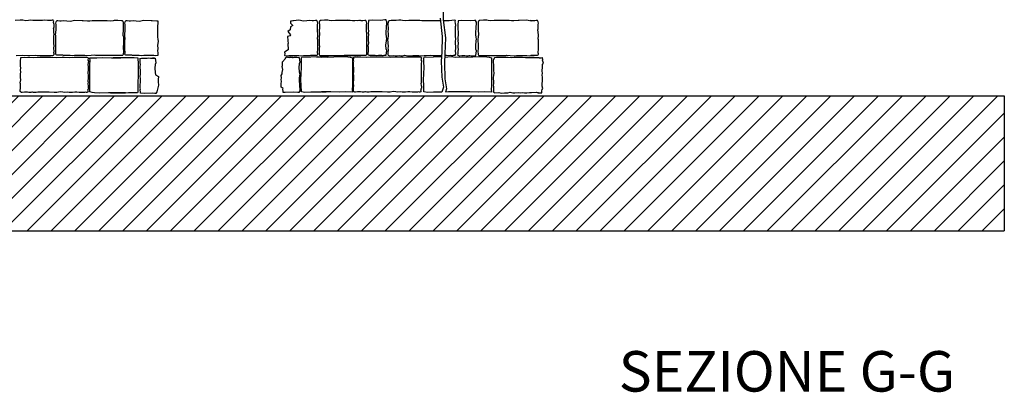
# Model space of a CAD drawing. Extents: x 9005 to 10326, y -849 to -235.
# Drawn here: x 10254 to 10326, y -381 to -354 of the extents above; entities that cross this region are included whole.
import ezdxf

# ---------------------------------------------------------------- set-up
doc = ezdxf.new("R2010")
doc.units = 0
doc.header["$LTSCALE"] = 0.1
doc.header["$MEASUREMENT"] = 0
doc.layers.get('0').update_dxf_attribs({"linetype": 'CONTINUOUS'})
for name, color, linetype in [('CIANO', 4, 'CONTINUOUS'), ('MAGENTA', 6, 'CONTINUOUS'), ('RETI', 1, 'CONTINUOUS'), ('SS', 40, 'CONTINUOUS')]:
    doc.layers.add(name, color=color, linetype=linetype)
doc.styles.get("Standard").update_dxf_attribs({"font": 'ARIALN.TTF'})

msp = doc.modelspace()

# ---------------------------------------------------------------- hatches: boundary and pattern name
at = {"layer": 'RETI'}
h = msp.add_hatch(dxfattribs=at)
h.set_pattern_fill('ANSI31,_O', color=256, scale=10)
h.set_pattern_definition([(45, (-30.8158, 0), (-0.88388348, 0.88388348), [])])
h.paths.add_polyline_path([(10326.407, -369.459), (10326.407, -359.459), (9928.455, -359.459), (9928.455, -369.459)])

# ---------------------------------------------------------------- linework, layer by layer
at = {"layer": 'CIANO'}
for points in [[(10284.867, -353.111), (10284.867, -353.818), (10285.023, -355.166), (10284.984, -356.344), (10284.944, -357.012), (10284.984, -358.19), (10285.102, -358.936), (10285.034, -359.18)], [(10253.251, -356.47), (10253.726, -356.45), (10254.11, -356.474), (10254.258, -356.466), (10254.659, -356.446), (10255.01, -356.478), (10255.325, -356.458), (10255.59, -356.466), (10255.754, -356.474), (10255.884, -356.462), (10255.954, -356.458), (10256.007, -356.446), (10256.048, -356.389), (10256.019, -356.25), (10256.056, -356.184), (10256.023, -355.915), (10256.044, -355.76), (10256.036, -355.58), (10256.036, -355.482), (10256.023, -355.364), (10256.023, -355.274), (10256.04, -355.139), (10256.031, -355.065), (10256.044, -354.857), (10256.036, -354.816), (10256.023, -354.775), (10256.023, -354.747), (10256.027, -354.686), (10256.036, -354.623), (10256.028, -354.525), (10256.015, -354.484), (10256.044, -354.349), (10256.052, -354.264), (10256.052, -354.223), (10256.06, -354.166), (10256.036, -354.088), (10255.995, -354.035), (10256.015, -353.978), (10256.036, -353.925), (10256.011, -353.9), (10255.991, -353.855), (10255.917, -353.855), (10255.84, -353.884), (10255.758, -353.863), (10255.566, -353.863), (10255.374, -353.855), (10255.202, -353.868), (10255.043, -353.884), (10254.875, -353.863), (10254.634, -353.863), (10254.479, -353.872), (10254.287, -353.851), (10254.156, -353.872), (10253.964, -353.892), (10253.726, -353.855), (10253.53, -353.851), (10253.154, -353.872)], [(10277.981, -353.881), (10277.822, -353.865), (10277.7, -353.875), (10277.583, -353.886), (10277.413, -353.886), (10277.317, -353.886), (10277.168, -353.87), (10277.067, -353.87), (10276.876, -353.886), (10276.61, -353.891), (10276.413, -353.875), (10276.318, -353.859), (10276.073, -353.854), (10275.813, -353.886), (10275.76, -353.881), (10275.707, -353.913), (10275.68, -353.992), (10275.696, -354.231), (10275.691, -354.481), (10275.685, -354.577), (10275.701, -354.933), (10275.701, -354.97), (10275.68, -355.034), (10275.675, -355.06), (10275.664, -355.305), (10275.675, -355.698), (10275.691, -355.783), (10275.685, -355.958), (10275.664, -356.149), (10275.685, -356.399), (10275.707, -356.441), (10275.738, -356.479), (10275.983, -356.473), (10276.685, -356.479), (10276.934, -356.468), (10277.434, -356.479), (10277.721, -356.463), (10277.795, -356.452), (10278.056, -356.468), (10278.391, -356.489), (10278.529, -356.468), (10278.757, -356.463), (10277.531, -356.463), (10277.813, -356.468), (10277.999, -356.484), (10278.143, -356.468), (10278.355, -356.463), (10278.637, -356.457), (10278.69, -356.436), (10278.802, -356.447), (10278.977, -356.447), (10279.073, -356.436), (10279.131, -356.452), (10279.19, -356.426), (10279.206, -356.378), (10279.216, -356.335), (10279.195, -356.266), (10279.211, -355.969), (10279.2, -355.884), (10279.206, -355.629), (10279.211, -355.443), (10279.2, -355.299), (10279.195, -355.23), (10279.211, -355.023), (10279.216, -354.933), (10279.174, -354.577), (10279.179, -354.481), (10279.19, -354.173), (10279.211, -354.083), (10279.184, -353.982), (10279.137, -353.886), (10279.046, -353.886), (10278.897, -353.902), (10278.796, -353.897), (10278.6, -353.886), (10278.487, -353.889)], [(10277.925, -353.875), (10277.808, -353.843), (10278.725, -353.875), (10278.656, -353.881), (10278.322, -353.897), (10278.146, -353.897)], [(10284.66, -353.91), (10284.654, -353.91), (10284.158, -353.895), (10283.985, -353.89), (10283.816, -353.895), (10283.271, -353.9), (10283.142, -353.885), (10282.914, -353.866), (10282.765, -353.866), (10282.626, -353.871), (10282.314, -353.871), (10282.096, -353.89), (10281.858, -353.876), (10281.729, -353.861), (10281.575, -353.861), (10281.372, -353.871), (10281.178, -353.881), (10280.995, -353.866), (10280.861, -353.89), (10280.821, -353.92), (10280.762, -354.104), (10280.787, -354.54), (10280.772, -354.688), (10280.777, -354.842), (10280.792, -355.021), (10280.772, -355.199), (10280.747, -355.343), (10280.757, -355.467), (10280.772, -355.6), (10280.777, -355.719), (10280.777, -355.833), (10280.757, -355.928), (10280.777, -356.012), (10280.787, -356.126), (10280.772, -356.2), (10280.767, -356.394), (10280.787, -356.443), (10280.881, -356.493), (10281.183, -356.468), (10281.357, -356.503), (10281.605, -356.478), (10281.719, -356.483), (10281.843, -356.483), (10282.011, -356.448), (10282.205, -356.483), (10282.368, -356.483), (10282.616, -356.473), (10282.805, -356.478), (10282.934, -356.473), (10283.068, -356.478), (10283.256, -356.483), (10283.449, -356.473), (10283.588, -356.473), (10283.925, -356.443), (10284.119, -356.478), (10284.52, -356.478), (10284.659, -356.473), (10284.738, -356.484)], [(10284.636, -353.703), (10284.793, -355.051), (10284.753, -356.229), (10284.714, -356.897), (10284.753, -358.075), (10284.871, -358.821), (10284.769, -359.189)], [(10284.978, -356.446), (10285.115, -356.453), (10285.215, -356.473), (10285.388, -356.453), (10285.487, -356.458), (10285.567, -356.473), (10285.636, -356.453), (10285.74, -356.453), (10285.79, -356.379), (10285.785, -356.309), (10285.77, -356.136), (10285.79, -355.928), (10285.79, -355.764), (10285.765, -355.62), (10285.775, -355.412), (10285.79, -355.268), (10285.77, -355.03), (10285.77, -354.718), (10285.77, -354.5), (10285.765, -354.332), (10285.785, -354.242), (10285.775, -354.074), (10285.74, -353.975), (10285.77, -353.885), (10285.696, -353.856), (10285.314, -353.89), (10285.195, -353.89), (10284.876, -353.899)], [(10284.769, -359.189), (10284.13, -359.189), (10283.703, -359.199), (10283.436, -359.167), (10283.415, -358.687), (10283.404, -358.261), (10283.425, -357.823), (10283.447, -357.333), (10283.436, -356.97), (10283.436, -356.65), (10283.461, -356.584), (10284.14, -356.565), (10284.599, -356.554), (10284.734, -356.567)], [(10284.97, -356.584), (10285.453, -356.554), (10285.805, -356.586), (10286.264, -356.576), (10286.584, -356.586), (10287.053, -356.576), (10287.725, -356.544), (10288.088, -356.576), (10288.259, -356.597), (10288.43, -356.64), (10288.43, -357.013), (10288.44, -357.621), (10288.44, -357.941), (10288.43, -358.314), (10288.43, -358.73), (10288.419, -358.954), (10288.43, -359.178), (10287.907, -359.157), (10287.469, -359.189), (10286.829, -359.157), (10286.136, -359.167), (10285.261, -359.167), (10285.034, -359.18)]]:
    msp.add_lwpolyline(points, dxfattribs=at)
for points in [[(10261.145, -353.913), (10261.171, -353.992), (10261.155, -354.231), (10261.161, -354.481), (10261.166, -354.577), (10261.15, -354.933), (10261.15, -354.97), (10261.171, -355.034), (10261.177, -355.06), (10261.187, -355.305), (10261.177, -355.698), (10261.161, -355.783), (10261.166, -355.958), (10261.187, -356.149), (10261.166, -356.399), (10261.145, -356.441), (10261.113, -356.479), (10260.868, -356.473), (10260.167, -356.479), (10259.917, -356.468), (10259.417, -356.479), (10259.13, -356.463), (10259.056, -356.452), (10258.795, -356.468), (10258.461, -356.489), (10258.322, -356.468), (10258.094, -356.463), (10257.849, -356.463), (10257.568, -356.468), (10257.382, -356.484), (10257.238, -356.468), (10257.026, -356.463), (10256.744, -356.457), (10256.691, -356.436), (10256.579, -356.447), (10256.404, -356.447), (10256.308, -356.436), (10256.25, -356.452), (10256.191, -356.426), (10256.175, -356.378), (10256.164, -356.335), (10256.186, -356.266), (10256.17, -355.969), (10256.18, -355.884), (10256.175, -355.629), (10256.17, -355.443), (10256.18, -355.299), (10256.186, -355.23), (10256.17, -355.023), (10256.164, -354.933), (10256.207, -354.577), (10256.202, -354.481), (10256.191, -354.173), (10256.17, -354.083), (10256.196, -353.982), (10256.244, -353.886), (10256.335, -353.886), (10256.483, -353.902), (10256.584, -353.897), (10256.781, -353.886), (10256.999, -353.891), (10257.254, -353.913), (10257.456, -353.875), (10257.573, -353.843), (10258.126, -353.875), (10258.195, -353.881), (10258.53, -353.897), (10258.705, -353.897), (10258.87, -353.881), (10259.029, -353.865), (10259.152, -353.875), (10259.268, -353.886), (10259.439, -353.886), (10259.534, -353.886), (10259.683, -353.87), (10259.784, -353.87), (10259.975, -353.886), (10260.241, -353.891), (10260.438, -353.875), (10260.533, -353.859), (10260.778, -353.854), (10261.038, -353.886), (10261.091, -353.881)], [(10263.733, -353.897), (10263.721, -354.097), (10263.706, -354.269), (10263.717, -354.515), (10263.699, -354.631), (10263.699, -354.986), (10263.714, -355.079), (10263.721, -355.288), (10263.744, -355.4), (10263.717, -355.738), (10263.725, -355.939), (10263.71, -356.122), (10263.729, -356.264), (10263.725, -356.32), (10263.735, -356.479), (10263.576, -356.489), (10263.438, -356.468), (10263.209, -356.463), (10262.965, -356.463), (10262.683, -356.468), (10262.497, -356.484), (10262.354, -356.468), (10262.141, -356.463), (10261.859, -356.457), (10261.806, -356.436), (10261.695, -356.447), (10261.519, -356.447), (10261.424, -356.436), (10261.365, -356.452), (10261.307, -356.426), (10261.291, -356.378), (10261.28, -356.335), (10261.301, -356.266), (10261.285, -355.969), (10261.296, -355.884), (10261.291, -355.629), (10261.285, -355.443), (10261.296, -355.299), (10261.301, -355.23), (10261.285, -355.023), (10261.28, -354.933), (10261.323, -354.577), (10261.317, -354.481), (10261.307, -354.173), (10261.285, -354.083), (10261.312, -353.982), (10261.36, -353.886), (10261.45, -353.886), (10261.599, -353.902), (10261.7, -353.897), (10261.897, -353.886), (10262.115, -353.891), (10262.37, -353.913), (10262.572, -353.875), (10262.689, -353.843), (10263.241, -353.875), (10263.31, -353.881), (10263.645, -353.897)], [(10273.14, -356.48), (10273.289, -356.489), (10273.427, -356.468), (10273.656, -356.463), (10273.9, -356.463), (10274.182, -356.468), (10274.368, -356.484), (10274.512, -356.468), (10274.724, -356.463), (10275.006, -356.457), (10275.059, -356.436), (10275.171, -356.447), (10275.346, -356.447), (10275.442, -356.436), (10275.5, -356.452), (10275.559, -356.426), (10275.575, -356.378), (10275.585, -356.335), (10275.564, -356.266), (10275.58, -355.969), (10275.569, -355.884), (10275.575, -355.629), (10275.58, -355.443), (10275.569, -355.299), (10275.564, -355.23), (10275.58, -355.023), (10275.585, -354.933), (10275.543, -354.577), (10275.548, -354.481), (10275.559, -354.173), (10275.58, -354.083), (10275.553, -353.982), (10275.505, -353.886), (10275.415, -353.886), (10275.266, -353.902), (10275.165, -353.897), (10274.969, -353.886), (10274.751, -353.891), (10274.496, -353.913), (10274.294, -353.875), (10274.177, -353.843), (10273.783, -353.895), (10273.714, -353.901), (10273.638, -353.917), (10273.565, -353.917), (10273.557, -354.084), (10273.724, -354.246), (10273.546, -354.351), (10273.528, -354.573), (10273.365, -354.702), (10273.549, -354.935), (10273.503, -355.004), (10273.328, -355.054), (10273.365, -355.364), (10273.365, -355.396), (10273.379, -355.553), (10273.365, -355.618), (10273.375, -355.997), (10273.375, -356.053), (10273.116, -356.214), (10273.134, -356.348), (10273.12, -356.441)], [(10280.646, -353.837), (10280.537, -353.835), (10280.238, -353.864), (10279.596, -353.839), (10279.323, -353.865), (10279.317, -353.896), (10279.324, -353.926), (10279.295, -354.11), (10279.312, -354.167), (10279.304, -354.245), (10279.299, -354.314), (10279.304, -354.498), (10279.328, -354.649), (10279.316, -354.808), (10279.32, -354.894), (10279.324, -354.919), (10279.299, -355.102), (10279.312, -355.237), (10279.316, -355.282), (10279.312, -355.351), (10279.324, -355.527), (10279.291, -355.752), (10279.299, -355.817), (10279.316, -355.989), (10279.304, -356.111), (10279.291, -356.34), (10279.283, -356.385), (10279.304, -356.421), (10279.389, -356.454), (10279.438, -356.45), (10279.59, -356.442), (10279.692, -356.446), (10279.827, -356.446), (10279.933, -356.462), (10280.059, -356.454), (10280.141, -356.438), (10280.194, -356.434), (10280.28, -356.45), (10280.329, -356.462), (10280.456, -356.45), (10280.582, -356.446), (10280.646, -356.444), (10280.686, -356.091), (10280.638, -355.966), (10280.624, -355.694), (10280.651, -355.382), (10280.679, -355.208), (10280.665, -355.09), (10280.631, -354.874), (10280.638, -354.694), (10280.658, -354.443), (10280.693, -353.964), (10280.638, -353.887)], [(10287.287, -353.87), (10287.179, -353.868), (10286.88, -353.897), (10286.238, -353.872), (10285.964, -353.898), (10285.959, -353.929), (10285.966, -353.959), (10285.937, -354.143), (10285.954, -354.2), (10285.945, -354.278), (10285.941, -354.347), (10285.945, -354.531), (10285.97, -354.682), (10285.958, -354.841), (10285.962, -354.927), (10285.966, -354.952), (10285.941, -355.135), (10285.954, -355.27), (10285.958, -355.315), (10285.954, -355.385), (10285.966, -355.56), (10285.933, -355.785), (10285.941, -355.85), (10285.958, -356.022), (10285.945, -356.144), (10285.933, -356.373), (10285.925, -356.418), (10285.945, -356.455), (10286.031, -356.487), (10286.08, -356.483), (10286.231, -356.475), (10286.334, -356.479), (10286.468, -356.479), (10286.575, -356.495), (10286.701, -356.487), (10286.783, -356.471), (10286.836, -356.467), (10286.922, -356.483), (10286.971, -356.495), (10287.098, -356.483), (10287.224, -356.479), (10287.287, -356.477), (10287.328, -356.124), (10287.279, -355.999), (10287.266, -355.728), (10287.293, -355.415), (10287.321, -355.241), (10287.307, -355.123), (10287.272, -354.907), (10287.279, -354.727), (10287.3, -354.476), (10287.335, -353.997), (10287.279, -353.92)], [(10287.472, -353.913), (10287.445, -353.992), (10287.461, -354.231), (10287.456, -354.481), (10287.451, -354.577), (10287.467, -354.933), (10287.467, -354.97), (10287.445, -355.034), (10287.44, -355.06), (10287.429, -355.305), (10287.44, -355.698), (10287.456, -355.783), (10287.451, -355.958), (10287.429, -356.149), (10287.451, -356.399), (10287.472, -356.441), (10287.504, -356.479), (10287.748, -356.473), (10288.45, -356.479), (10288.7, -356.468), (10289.199, -356.479), (10289.486, -356.463), (10289.561, -356.452), (10289.821, -356.468), (10290.156, -356.489), (10290.294, -356.468), (10290.523, -356.463), (10290.767, -356.463), (10291.049, -356.468), (10291.235, -356.484), (10291.378, -356.468), (10291.591, -356.463), (10291.341, -356.457), (10291.394, -356.436), (10291.506, -356.447), (10291.681, -356.447), (10291.777, -356.436), (10291.836, -356.452), (10291.894, -356.426), (10291.91, -356.378), (10291.921, -356.335), (10291.899, -356.266), (10291.915, -355.969), (10291.905, -355.884), (10291.91, -355.629), (10291.915, -355.443), (10291.905, -355.299), (10291.899, -355.23), (10291.915, -355.023), (10291.921, -354.933), (10291.878, -354.577), (10291.883, -354.481), (10291.894, -354.173), (10291.915, -354.083), (10291.889, -353.982), (10291.841, -353.886), (10291.751, -353.886), (10291.602, -353.902), (10291.501, -353.897), (10291.304, -353.886), (10291.618, -353.891), (10291.363, -353.913), (10291.161, -353.875), (10291.044, -353.843), (10290.491, -353.875), (10290.422, -353.881), (10290.087, -353.897), (10289.912, -353.897), (10289.747, -353.881), (10289.587, -353.865), (10289.465, -353.875), (10289.348, -353.886), (10289.178, -353.886), (10289.082, -353.886), (10288.934, -353.87), (10288.833, -353.87), (10288.641, -353.886), (10288.375, -353.891), (10288.179, -353.875), (10288.083, -353.859), (10287.839, -353.854), (10287.578, -353.886), (10287.525, -353.881)], [(10253.579, -356.613), (10253.853, -356.587), (10254.494, -356.612), (10254.793, -356.583), (10255.071, -356.587), (10255.185, -356.604), (10255.418, -356.599), (10255.782, -356.591), (10256.257, -356.612), (10256.641, -356.587), (10256.789, -356.595), (10257.189, -356.616), (10257.541, -356.583), (10257.855, -356.603), (10258.121, -356.595), (10258.284, -356.587), (10258.415, -356.599), (10258.484, -356.603), (10258.537, -356.616), (10258.578, -356.673), (10258.55, -356.812), (10258.587, -356.877), (10258.554, -357.147), (10258.574, -357.302), (10258.566, -357.482), (10258.566, -357.58), (10258.554, -357.698), (10258.554, -357.788), (10258.57, -357.923), (10258.562, -357.996), (10258.574, -358.204), (10258.566, -358.245), (10258.554, -358.286), (10258.554, -358.315), (10258.558, -358.376), (10258.566, -358.438), (10258.558, -358.537), (10258.546, -358.577), (10258.574, -358.712), (10258.583, -358.798), (10258.583, -358.839), (10258.591, -358.896), (10258.566, -358.973), (10258.525, -359.027), (10258.546, -359.084), (10258.566, -359.137), (10258.542, -359.161), (10258.521, -359.206), (10258.448, -359.206), (10258.37, -359.178), (10258.288, -359.198), (10258.096, -359.198), (10257.904, -359.206), (10257.733, -359.194), (10257.573, -359.178), (10257.406, -359.198), (10257.165, -359.198), (10257.01, -359.19), (10256.818, -359.21), (10256.687, -359.19), (10256.495, -359.17), (10256.256, -359.206), (10256.06, -359.21), (10255.684, -359.19), (10255.492, -359.182), (10255.137, -359.178), (10255.072, -359.178), (10254.945, -359.19), (10254.839, -359.194), (10254.712, -359.198), (10254.585, -359.21), (10254.536, -359.198), (10254.451, -359.182), (10254.397, -359.186), (10254.316, -359.202), (10254.189, -359.21), (10254.083, -359.194), (10253.948, -359.194), (10253.846, -359.19), (10253.695, -359.198), (10253.646, -359.202), (10253.56, -359.17), (10253.539, -359.133), (10253.548, -359.088), (10253.56, -358.859), (10253.572, -358.737), (10253.556, -358.565), (10253.548, -358.5), (10253.58, -358.275), (10253.568, -358.1), (10253.572, -358.03), (10253.568, -357.985), (10253.556, -357.85), (10253.58, -357.667), (10253.576, -357.642), (10253.572, -357.556), (10253.584, -357.397), (10253.56, -357.246), (10253.556, -357.062), (10253.56, -356.993), (10253.568, -356.915), (10253.552, -356.858), (10253.58, -356.674), (10253.574, -356.644)], [(10262.229, -359.224), (10261.55, -359.243), (10261.091, -359.254), (10260.75, -359.222), (10260.238, -359.254), (10261.324, -359.222), (10260.865, -359.232), (10260.545, -359.222), (10260.076, -359.232), (10259.404, -359.264), (10259.041, -359.232), (10258.87, -359.211), (10258.699, -359.168), (10258.699, -358.795), (10258.689, -358.187), (10258.689, -357.867), (10258.699, -357.494), (10258.699, -357.078), (10258.71, -356.854), (10258.699, -356.63), (10259.222, -356.651), (10259.66, -356.619), (10260.3, -356.651), (10260.993, -356.641), (10260.43, -356.641), (10260.814, -356.619), (10261.561, -356.619), (10261.987, -356.609), (10262.254, -356.641), (10262.275, -357.121), (10262.286, -357.547), (10262.265, -357.985), (10262.243, -358.475), (10262.254, -358.838), (10262.254, -359.158)], [(10263.611, -359.275), (10263.502, -359.277), (10263.363, -359.248), (10262.722, -359.273), (10262.448, -359.247), (10262.442, -359.216), (10262.449, -359.186), (10262.421, -359.002), (10262.437, -358.945), (10262.429, -358.867), (10262.425, -358.798), (10262.429, -358.614), (10262.453, -358.463), (10262.441, -358.304), (10262.445, -358.218), (10262.449, -358.193), (10262.425, -358.009), (10262.437, -357.875), (10262.441, -357.83), (10262.437, -357.76), (10262.449, -357.585), (10262.416, -357.36), (10262.425, -357.295), (10262.441, -357.123), (10262.429, -357.001), (10262.416, -356.772), (10262.408, -356.727), (10262.429, -356.69), (10262.515, -356.658), (10262.564, -356.662), (10262.715, -356.67), (10262.817, -356.666), (10262.952, -356.666), (10263.058, -356.65), (10263.185, -356.658), (10263.266, -356.674), (10263.319, -356.678), (10263.405, -356.662), (10263.454, -356.65), (10263.341, -356.662), (10263.468, -356.666), (10263.531, -356.668), (10263.572, -357.021), (10263.523, -357.146), (10263.509, -357.417), (10263.537, -357.73), (10263.565, -357.904), (10263.79, -358.022), (10263.756, -358.238), (10263.763, -358.418), (10263.784, -358.668), (10263.658, -359.148), (10263.603, -359.225)], [(10274.201, -359.216), (10274.092, -359.217), (10273.794, -359.189), (10273.152, -359.213), (10273.018, -359.207), (10273.012, -359.176), (10273.019, -359.146), (10272.991, -358.962), (10273.007, -358.905), (10272.859, -358.808), (10272.855, -358.738), (10272.859, -358.554), (10272.884, -358.403), (10272.872, -358.244), (10272.876, -358.158), (10272.88, -358.134), (10272.855, -357.95), (10272.927, -357.835), (10272.931, -357.79), (10272.927, -357.721), (10272.979, -357.505), (10272.947, -357.281), (10272.955, -357.215), (10272.971, -357.064), (10272.959, -356.941), (10273.186, -356.693), (10273.177, -356.648), (10273.198, -356.611), (10273.284, -356.578), (10273.333, -356.582), (10273.484, -356.59), (10273.586, -356.586), (10273.482, -356.606), (10273.588, -356.59), (10273.715, -356.598), (10273.697, -356.614), (10273.75, -356.618), (10273.836, -356.602), (10273.885, -356.59), (10274.011, -356.602), (10274.138, -356.606), (10274.201, -356.609), (10274.242, -356.962), (10274.193, -357.087), (10274.179, -357.358), (10274.207, -357.671), (10274.235, -357.844), (10274.221, -357.962), (10274.186, -358.178), (10274.193, -358.359), (10274.214, -358.609), (10274.249, -359.089), (10274.193, -359.165)], [(10274.383, -356.584), (10275.063, -356.565), (10275.521, -356.554), (10275.863, -356.586), (10276.375, -356.554), (10275.507, -356.586), (10275.966, -356.576), (10276.286, -356.586), (10276.756, -356.576), (10277.428, -356.544), (10277.791, -356.576), (10277.961, -356.597), (10278.132, -356.64), (10278.132, -357.013), (10278.143, -357.621), (10278.143, -357.941), (10278.132, -358.314), (10278.132, -358.73), (10278.121, -358.954), (10278.132, -359.178), (10277.609, -359.157), (10277.172, -359.189), (10276.532, -359.157), (10275.838, -359.167), (10276.183, -359.167), (10275.799, -359.189), (10275.052, -359.189), (10274.625, -359.199), (10274.358, -359.167), (10274.337, -358.687), (10274.326, -358.261), (10274.348, -357.823), (10274.369, -357.333), (10274.358, -356.97), (10274.358, -356.65)], [(10278.244, -356.589), (10278.518, -356.563), (10279.16, -356.587), (10279.458, -356.559), (10279.736, -356.563), (10279.851, -356.579), (10280.084, -356.575), (10280.447, -356.567), (10280.922, -356.587), (10281.306, -356.563), (10281.454, -356.571), (10281.855, -356.591), (10282.206, -356.559), (10282.521, -356.579), (10282.786, -356.571), (10282.95, -356.563), (10283.08, -356.575), (10283.15, -356.579), (10283.203, -356.591), (10283.244, -356.649), (10283.215, -356.787), (10283.252, -356.853), (10283.219, -357.122), (10283.24, -357.277), (10283.232, -357.457), (10283.232, -357.555), (10283.219, -357.674), (10283.219, -357.763), (10283.236, -357.898), (10283.227, -357.972), (10283.24, -358.18), (10283.232, -358.221), (10283.219, -358.262), (10283.219, -358.29), (10283.223, -358.352), (10283.232, -358.414), (10283.223, -358.512), (10283.211, -358.553), (10283.24, -358.688), (10283.248, -358.774), (10283.248, -358.814), (10283.256, -358.872), (10283.232, -358.949), (10283.191, -359.002), (10283.211, -359.059), (10283.232, -359.112), (10283.207, -359.137), (10283.187, -359.182), (10283.113, -359.182), (10283.036, -359.153), (10282.954, -359.174), (10282.762, -359.174), (10282.57, -359.182), (10282.398, -359.17), (10282.239, -359.153), (10282.071, -359.174), (10281.83, -359.174), (10281.675, -359.166), (10281.483, -359.186), (10281.352, -359.166), (10281.16, -359.145), (10280.922, -359.182), (10280.726, -359.186), (10280.35, -359.166), (10280.158, -359.157), (10279.802, -359.153), (10279.737, -359.153), (10279.61, -359.166), (10279.504, -359.17), (10279.377, -359.174), (10279.251, -359.186), (10279.202, -359.174), (10279.116, -359.157), (10279.063, -359.162), (10278.981, -359.178), (10278.855, -359.186), (10278.748, -359.17), (10278.613, -359.17), (10278.511, -359.166), (10278.36, -359.174), (10278.311, -359.178), (10278.225, -359.145), (10278.205, -359.108), (10278.213, -359.064), (10278.225, -358.835), (10278.238, -358.712), (10278.221, -358.541), (10278.213, -358.475), (10278.246, -358.251), (10278.233, -358.075), (10278.238, -358.006), (10278.233, -357.961), (10278.221, -357.826), (10278.246, -357.642), (10278.242, -357.618), (10278.238, -357.532), (10278.25, -357.373), (10278.225, -357.222), (10278.221, -357.038), (10278.225, -356.968), (10278.233, -356.891), (10278.217, -356.834), (10278.246, -356.65), (10278.239, -356.62)], [(10292.156, -359.243), (10292.165, -359.236), (10292.155, -359.08), (10292.194, -358.993), (10292.243, -358.905), (10292.184, -358.75), (10292.194, -358.526), (10292.204, -358.4), (10292.204, -358.215), (10292.204, -358.108), (10292.194, -357.904), (10292.204, -357.807), (10292.194, -357.613), (10292.213, -357.341), (10292.204, -357.234), (10292.223, -357.137), (10292.282, -357.03), (10292.204, -356.826), (10292.233, -356.728), (10292.213, -356.649), (10292.183, -356.65), (10292.119, -356.655), (10292, -356.66), (10291.965, -356.641), (10291.791, -356.636), (10291.623, -356.641), (10291.077, -356.646), (10290.949, -356.631), (10290.72, -356.612), (10290.572, -356.612), (10290.433, -356.617), (10290.12, -356.617), (10289.902, -356.636), (10289.664, -356.622), (10289.535, -356.607), (10289.382, -356.607), (10289.178, -356.617), (10288.985, -356.626), (10288.801, -356.612), (10288.668, -356.636), (10288.628, -356.666), (10288.568, -356.85), (10288.593, -357.286), (10288.578, -357.434), (10288.583, -357.588), (10288.598, -357.767), (10288.578, -357.945), (10288.554, -358.089), (10288.563, -358.213), (10288.578, -358.346), (10288.583, -358.465), (10288.583, -358.579), (10288.563, -358.674), (10288.583, -358.758), (10288.593, -358.872), (10288.578, -358.946), (10288.573, -359.139), (10288.593, -359.189), (10288.687, -359.239), (10288.99, -359.214), (10289.163, -359.249), (10289.411, -359.224), (10289.525, -359.229), (10289.649, -359.229), (10289.818, -359.194), (10290.011, -359.229), (10290.175, -359.229), (10290.423, -359.219), (10290.611, -359.224), (10290.74, -359.219), (10290.874, -359.224), (10291.063, -359.229), (10291.256, -359.219), (10291.395, -359.219), (10291.732, -359.189), (10291.925, -359.224), (10291.866, -359.227), (10292.005, -359.222)]]:
    msp.add_lwpolyline(points, close=True, dxfattribs=at)
at = {"layer": 'MAGENTA'}
msp.add_line((9928.455, -359.459), (10326.407, -359.459), dxfattribs=at)
at = {"layer": 'SS'}
for p in [(10326.407, -359.459), (9928.455, -369.459)]:
    msp.add_line(p, (10326.407, -369.459), dxfattribs=at)

# ---------------------------------------------------------------- texts
msp.add_text('SEZIONE G-G', height=3).set_placement((10297.856, -381.369))

doc.saveas('drawing.dxf')
